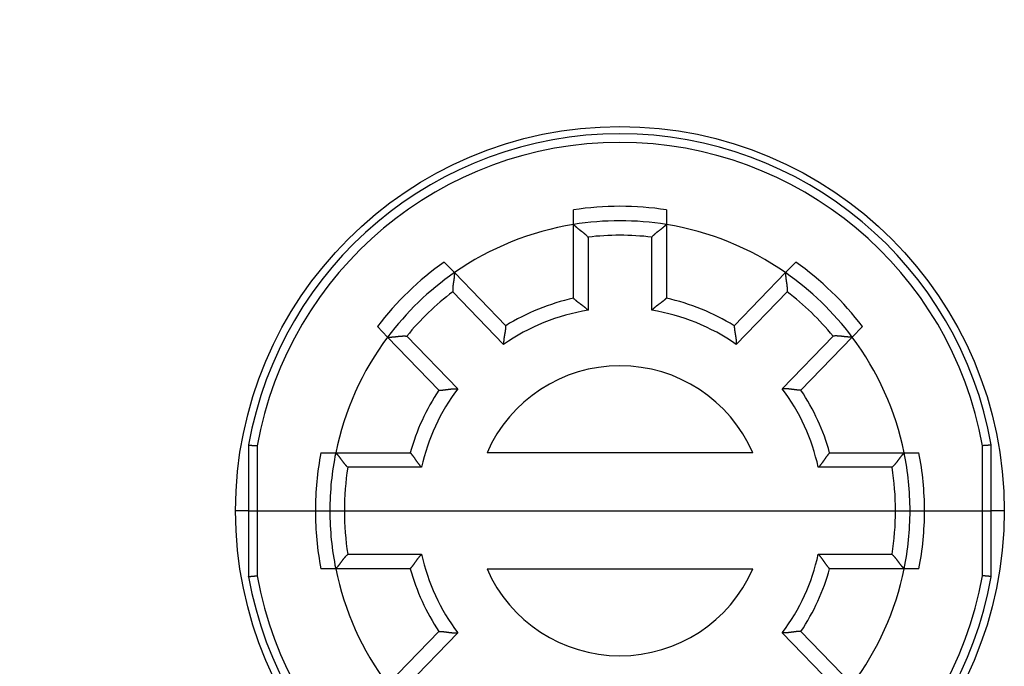
# Model space of a CAD drawing. Extents: x 168 to 594, y 0 to 354.
# Drawn here: x 219 to 253, y 142 to 165 of the extents above; entities that cross this region are included whole.
import ezdxf

# ---------------------------------------------------------------- set-up
doc = ezdxf.new("R2010")
doc.units = 0
doc.linetypes.add('HIDDENNEW0', pattern=[4.5, 1.5, -1.5, 1.5])
for name, color, linetype in [('5', 7, 'CONTINUOUS'), ('MUOTOVIIVAT', 40, 'HIDDENNEW0'), ('TANGVIIVATNONDEF', 3, 'HIDDENNEW0')]:
    doc.layers.add(name, color=color, linetype=linetype)
doc.styles.get("Standard").update_dxf_attribs({"font": 'monotxt.shx'})
doc.dimstyles.new('DSTYLE1', dxfattribs={"dimtxt": 3, "dimasz": 3, "dimexe": 3, "dimexo": 0, "dimgap": 2, "dimtad": 1, "dimzin": 3, "dimcen": 0.09, "dimazin": 3, "dimtp": 1, "dimtm": 1, "dimtfac": 1, "dimtofl": 0, "dimtmove": 0, "dimatfit": 3})

# ---------------------------------------------------------------- blocks, each defined once
blk = doc.blocks.new('_AH1')
at = {"color": 0, "linetype": 'CONTINUOUS'}
for p, q in [((-1, 0.166667), (0, 0)), ((-1, 0.166667), (-1, -0.166667)), ((0, 0), (-1, -0.166667)), ((0, 0), (-1, 0))]:
    blk.add_line(p, q, dxfattribs=at)
blk = doc.blocks.new('*D42')
at = {"layer": '5', "color": 1, "linetype": 'CONTINUOUS'}
for p, q in [((238.41828, 222.65949), (169.80777, 222.65949)), ((172.80777, 222.65949), (172.80777, 147.65949)), ((172.80777, 72.659495), (172.80777, 147.65949)), ((241.41828, 72.659495), (169.80777, 72.659495))]:
    blk.add_line(p, q, dxfattribs=at)
at = {"layer": '5', "color": 1, "xscale": 3, "yscale": 3, "zscale": 3}
for p, rotation in [((172.80777, 222.65949), 90), ((172.80777, 72.659495), 270)]:
    blk.add_blockref('_AH1', p, dxfattribs=dict(at, rotation=rotation))
at = {"layer": '5', "color": 1, "linetype": 'CONTINUOUS'}
blk.add_text('150', height=3, rotation=90, dxfattribs=at).set_placement((170.80677, 143.15949))

msp = doc.modelspace()

# ---------------------------------------------------------------- linework, layer by layer
at = {"layer": 'MUOTOVIIVAT', "color": 40, "linetype": 'CONTINUOUS'}
for p, q in [((238.31828, 157.53066), (238.31828, 158.03687)), ((241.51828, 158.03687), (241.51828, 157.53066)), ((238.31828, 154.98684), (238.31828, 157.53066)), ((241.51828, 157.53066), (241.51828, 154.98684)), ((233.86049, 156.23581), (234.21213, 155.87167)), ((245.62443, 155.87167), (245.97607, 156.23581)), ((234.21213, 155.87167), (235.97922, 154.0418)), ((243.85734, 154.0418), (245.62443, 155.87167)), ((231.91024, 153.64877), (231.5586, 154.0129)), ((248.27796, 154.0129), (247.92631, 153.64877)), ((233.67733, 151.81889), (231.91024, 153.64877)), ((247.92631, 153.64877), (246.15922, 151.81889)), ((227.11828, 149.93106), (227.11828, 147.65949)), ((252.71828, 147.65949), (252.71828, 149.93106)), ((229.61051, 149.65949), (230.12032, 149.65949)), ((230.12032, 149.65949), (232.68986, 149.65949)), ((244.50085, 149.65949), (235.3357, 149.65949)), ((247.1467, 149.65949), (249.71624, 149.65949)), ((249.71624, 149.65949), (250.22604, 149.65949)), ((227.11828, 147.65949), (226.66829, 147.65949)), ((227.11828, 147.65949), (227.11828, 145.38793)), ((227.11828, 147.65949), (227.41828, 147.65949)), ((227.41828, 147.65949), (229.41828, 147.65949)), ((229.41828, 147.65949), (229.91828, 147.65949)), ((229.91828, 147.65949), (230.41828, 147.65949)), ((230.41828, 147.65949), (249.41828, 147.65949)), ((249.41828, 147.65949), (249.91828, 147.65949)), ((249.91828, 147.65949), (250.41828, 147.65949)), ((250.41828, 147.65949), (252.41828, 147.65949)), ((252.41828, 147.65949), (252.71828, 147.65949)), ((252.71828, 145.38793), (252.71828, 147.65949)), ((253.16827, 147.65949), (252.71828, 147.65949)), ((230.12032, 145.65949), (229.61051, 145.65949)), ((232.68986, 145.65949), (230.12032, 145.65949)), ((235.3357, 145.65949), (244.50085, 145.65949)), ((249.71624, 145.65949), (247.1467, 145.65949)), ((250.22604, 145.65949), (249.71624, 145.65949)), ((231.91024, 141.67022), (233.67733, 143.5001)), ((246.15922, 143.5001), (247.92631, 141.67022))]:
    msp.add_line(p, q, dxfattribs=at)
for points in [[(238.31827, 157.53065), (238.31862, 157.53029, 0.007641049), (238.31962, 157.52929, 0.000448288), (238.32128, 157.52762, 0.000441361), (238.32356, 157.52534, 0.000862413), (238.32647, 157.52245, 0.000912794), (238.32998, 157.519, 0.000936653), (238.33407, 157.515, 0.000938705), (238.33873, 157.51048, 0.001004284), (238.34396, 157.50546, 0.001022781), (238.34971, 157.49998, 0.001076997), (238.35599, 157.49404, 0.001099001), (238.36276, 157.48769, 0.001156118), (238.37004, 157.48094, 0.001184362), (238.37778, 157.47383, 0.001243611), (238.38599, 157.46636, 0.001277805), (238.39462, 157.45859, 0.001341394), (238.4037, 157.45051, 0.001381597), (238.41317, 157.44217, 0.001449196), (238.42304, 157.43359, 0.001497936), (238.43329, 157.42479, 0.001576016), (238.4439, 157.41579, 0.001627172), (238.45485, 157.40664, 0.001697492), (238.46613, 157.39733, 0.001778388), (238.47772, 157.38792, 0.001916833), (238.48962, 157.37841, 0.001911168), (238.50179, 157.36883, 0.001793234), (238.51422, 157.35919, 0.001528434), (238.52688, 157.34946, 0.001074537), (238.53976, 157.33965, 0.000714801), (238.55283, 157.32973, 0.00036157), (238.56606, 157.31971, 0.000053094), (238.57944, 157.30957, -0.000289419), (238.59293, 157.29929, -0.000585097), (238.60652, 157.28889, -0.000913905), (238.62019, 157.27833, -0.001183886), (238.63391, 157.26762, -0.001473778), (238.64764, 157.25674, -0.001774976), (238.6614, 157.24568, -0.002161894), (238.67515, 157.2344, -0.002316843), (238.68881, 157.22299, -0.002342275), (238.70234, 157.21145, -0.003003576), (238.71597, 157.19948, -0.00419776), (238.72977, 157.18695, -0.003178223), (238.74267, 157.17506, -0.000559385), (238.75429, 157.1642, -0.005457182), (238.76875, 157.14966, -0.010682977), (238.79036, 157.12646, -0.005268805), (238.81827, 157.09561, -0.002705627)], [(241.51829, 157.53065), (241.51794, 157.53029, -0.007357697), (241.51694, 157.52929, -0.000418758), (241.51528, 157.52762, -0.000431131), (241.513, 157.52534, -0.000857261), (241.51009, 157.52245, -0.000909739), (241.50658, 157.519, -0.00093461), (241.50248, 157.515, -0.000937265), (241.49783, 157.51048, -0.001003216), (241.4926, 157.50546, -0.001021966), (241.48685, 157.49998, -0.001076357), (241.48057, 157.49404, -0.001098491), (241.47379, 157.48769, -0.001155706), (241.46652, 157.48094, -0.001184025), (241.45878, 157.47383, -0.001243334), (241.45057, 157.46636, -0.001277576), (241.44193, 157.45859, -0.001341205), (241.43286, 157.45051, -0.001381441), (241.42339, 157.44217, -0.001449069), (241.41351, 157.43359, -0.001497833), (241.40327, 157.42479, -0.001575934), (241.39266, 157.41579, -0.001627107), (241.38171, 157.40664, -0.001697444), (241.37043, 157.39733, -0.001778355), (241.35883, 157.38792, -0.001916816), (241.34694, 157.37841, -0.001911159), (241.33477, 157.36883, -0.001793227), (241.32234, 157.35919, -0.001528422), (241.30968, 157.34946, -0.001074512), (241.2968, 157.33965, -0.000714767), (241.28373, 157.32973, -0.000361526), (241.2705, 157.31971, -0.000053041), (241.25712, 157.30957, 0.000289482), (241.24363, 157.29929, 0.000585169), (241.23003, 157.28889, 0.000913988), (241.21637, 157.27833, 0.001183978), (241.20265, 157.26762, 0.001473881), (241.18891, 157.25674, 0.001775091), (241.17516, 157.24568, 0.002162026), (241.16141, 157.2344, 0.002316981), (241.14775, 157.22299, 0.002342414), (241.13422, 157.21145, 0.003003749), (241.12059, 157.19948, 0.004197998), (241.10679, 157.18695, 0.003178408), (241.09388, 157.17506, 0.000559425), (241.08226, 157.1642, 0.005457492), (241.06781, 157.14966, 0.0106836), (241.0462, 157.12646, 0.005269125), (241.01829, 157.09561, 0.002705794)], [(234.21212, 155.87169), (234.21212, 155.87118, -0.011085517), (234.2121, 155.86977, -0.000826527), (234.21207, 155.86742, -0.000572582), (234.21201, 155.86419, -0.000928163), (234.21193, 155.86009, -0.000951875), (234.21181, 155.85517, -0.000962875), (234.21164, 155.84944, -0.000957275), (234.21143, 155.84295, -0.00101809), (234.21116, 155.83571, -0.001033373), (234.21084, 155.82777, -0.001085347), (234.21044, 155.81914, -0.001105709), (234.20998, 155.80986, -0.001161577), (234.20944, 155.79995, -0.001188865), (234.20881, 155.78946, -0.001247337), (234.20809, 155.77839, -0.00128092), (234.20728, 155.76679, -0.001343983), (234.20637, 155.75468, -0.001383765), (234.20534, 155.7421, -0.001450984), (234.20421, 155.72907, -0.001499414), (234.20295, 155.71562, -0.001577198), (234.20156, 155.70178, -0.001628115), (234.20005, 155.68759, -0.001698201), (234.19839, 155.67306, -0.001778891), (234.1966, 155.65823, -0.00191711), (234.19464, 155.64313, -0.001911303), (234.19254, 155.62779, -0.001793266), (234.1903, 155.61221, -0.001528441), (234.18795, 155.59642, -0.001074584), (234.1855, 155.58041, -0.000714871), (234.18299, 155.5642, -0.000361654), (234.18044, 155.5478, -0.000053194), (234.17786, 155.53121, 0.000289294), (234.17529, 155.51445, 0.000584946), (234.17274, 155.49752, 0.000913721), (234.17024, 155.48043, 0.001183666), (234.16782, 155.4632, 0.001473514), (234.16549, 155.44583, 0.001774656), (234.16328, 155.42832, 0.002161496), (234.16122, 155.41065, 0.00231639), (234.15932, 155.39295, 0.00234179), (234.15761, 155.37525, 0.003002924), (234.15612, 155.35717, 0.004196785), (234.15489, 155.33857, 0.003177407), (234.15387, 155.32105, 0.000559211), (234.15305, 155.30517, 0.005455709), (234.15275, 155.28466, 0.010679626), (234.15332, 155.25296, 0.005266928), (234.15468, 155.21137, 0.002704608)], [(245.62444, 155.87169), (245.62444, 155.87118, 0.011469978), (245.62446, 155.86977, 0.000867917), (245.62449, 155.86742, 0.000586941), (245.62454, 155.86419, 0.000935376), (245.62463, 155.86009, 0.000956159), (245.62475, 155.85517, 0.000965746), (245.62492, 155.84944, 0.000959304), (245.62513, 155.84295, 0.001019596), (245.6254, 155.83571, 0.001034525), (245.62572, 155.82777, 0.001086254), (245.62611, 155.81914, 0.001106436), (245.62658, 155.80986, 0.001162166), (245.62712, 155.79995, 0.001189349), (245.62775, 155.78946, 0.001247736), (245.62846, 155.77839, 0.001281252), (245.62927, 155.76679, 0.001344259), (245.63019, 155.75468, 0.001383994), (245.63121, 155.7421, 0.001451172), (245.63235, 155.72907, 0.001499569), (245.63361, 155.71562, 0.001577321), (245.63499, 155.70178, 0.001628212), (245.63651, 155.68759, 0.001698274), (245.63816, 155.67306, 0.001778942), (245.63996, 155.65823, 0.001917137), (245.64191, 155.64313, 0.001911317), (245.64401, 155.62779, 0.001793277), (245.64625, 155.61221, 0.00152846), (245.64861, 155.59642, 0.001074625), (245.65105, 155.58041, 0.000714928), (245.65357, 155.5642, 0.000361727), (245.65612, 155.5478, 0.00005328), (245.6587, 155.53121, -0.000289191), (245.66127, 155.51445, -0.00058483), (245.66382, 155.49752, -0.000913588), (245.66632, 155.48043, -0.00118352), (245.66874, 155.4632, -0.001473355), (245.67107, 155.44583, -0.00177448), (245.67328, 155.42832, -0.002161298), (245.67534, 155.41065, -0.002316187), (245.67724, 155.39295, -0.002341591), (245.67895, 155.37525, -0.003002682), (245.68044, 155.35717, -0.004196464), (245.68167, 155.33857, -0.003177165), (245.68269, 155.32105, -0.000559157), (245.68351, 155.30517, -0.005455315), (245.68381, 155.28466, -0.010678887), (245.68324, 155.25296, -0.00526657), (245.68188, 155.21137, -0.002704424)], [(238.31827, 154.98684), (238.31861, 154.9865, 0.011524051), (238.31958, 154.98554, 0.000772454), (238.3212, 154.98395, 0.000629132), (238.32343, 154.98177, 0.001125452), (238.32628, 154.97901, 0.001174514), (238.32971, 154.97573, 0.001197549), (238.33373, 154.97192, 0.001195835), (238.33829, 154.96763, 0.001275898), (238.34342, 154.96287, 0.001297283), (238.34907, 154.95767, 0.001364254), (238.35525, 154.95205, 0.001390822), (238.36192, 154.94606, 0.001461875), (238.36909, 154.93969, 0.001496521), (238.37672, 154.93299, 0.001570269), (238.38483, 154.92597, 0.001612506), (238.39337, 154.91867, 0.001691861), (238.40235, 154.9111, 0.001741184), (238.41174, 154.9033, 0.001824463), (238.42154, 154.89528, 0.001885441), (238.43172, 154.88709, 0.001984814), (238.44228, 154.87873, 0.002043924), (238.45319, 154.87023, 0.002120514), (238.46445, 154.86162, 0.001958867), (238.47602, 154.8529, 0.001571474), (238.4879, 154.84405, 0.001249501), (238.50005, 154.83508, 0.000926602), (238.51246, 154.82597, 0.000652289), (238.5251, 154.81674, 0.000363555), (238.53796, 154.80738, 0.000119219), (238.551, 154.79787, -0.000142815), (238.56422, 154.78822, -0.000364572), (238.57758, 154.77842, -0.000606924), (238.59106, 154.76847, -0.000816786), (238.60465, 154.75837, -0.001054278), (238.61832, 154.7481, -0.001246586), (238.63205, 154.73768, -0.001453641), (238.64581, 154.72709, -0.001675477), (238.6596, 154.71633, -0.001967219), (238.6734, 154.70536, -0.002069763), (238.68712, 154.69428, -0.002064735), (238.70072, 154.68308, -0.002593183), (238.71444, 154.6715, -0.003560412), (238.72837, 154.65942, -0.002699677), (238.7414, 154.64797, -0.000520776), (238.75314, 154.63752, -0.004557253), (238.7678, 154.62365, -0.008890333), (238.7898, 154.60167, -0.004412615), (238.81827, 154.57252, -0.002278126)], [(241.51829, 154.98684), (241.51795, 154.9865, -0.011188158), (241.51698, 154.98554, -0.000737674), (241.51536, 154.98395, -0.000617094), (241.51312, 154.98177, -0.001119405), (241.51028, 154.97901, -0.001170943), (241.50685, 154.97573, -0.001195173), (241.50283, 154.97192, -0.001194171), (241.49826, 154.96763, -0.001274675), (241.49314, 154.96287, -0.001296359), (241.48749, 154.95767, -0.001363538), (241.48131, 154.95205, -0.00139026), (241.47464, 154.94606, -0.001461429), (241.46747, 154.93969, -0.001496164), (241.45984, 154.93299, -0.001569985), (241.45173, 154.92597, -0.001612279), (241.44319, 154.91867, -0.001691683), (241.43421, 154.9111, -0.001741044), (241.42482, 154.9033, -0.001824359), (241.41502, 154.89528, -0.001885366), (241.40484, 154.88709, -0.001984765), (241.39428, 154.87873, -0.002043896), (241.38337, 154.87023, -0.002120506), (241.37211, 154.86162, -0.001958862), (241.36054, 154.8529, -0.001571461), (241.34866, 154.84405, -0.001249481), (241.33651, 154.83508, -0.000926575), (241.32409, 154.82597, -0.000652256), (241.31145, 154.81674, -0.000363515), (241.2986, 154.80738, -0.000119174), (241.28555, 154.79787, 0.000142866), (241.27234, 154.78822, 0.00036463), (241.25898, 154.77842, 0.000606988), (241.24549, 154.76847, 0.000816857), (241.23191, 154.75837, 0.001054356), (241.21824, 154.7481, 0.001246671), (241.20451, 154.73768, 0.001453733), (241.19075, 154.72709, 0.001675579), (241.17696, 154.71633, 0.001967334), (241.16316, 154.70536, 0.002069882), (241.14944, 154.69428, 0.002064852), (241.13584, 154.68308, 0.002593327), (241.12211, 154.6715, 0.003560606), (241.10819, 154.65942, 0.002699829), (241.09516, 154.64797, 0.000520811), (241.08342, 154.63752, 0.004557503), (241.06876, 154.62365, 0.008890831), (241.04676, 154.60167, 0.004412871), (241.01829, 154.57252, 0.002278261)], [(235.97921, 154.0418), (235.97921, 154.04131, -0.013747309), (235.97918, 154.03995, -0.001004719), (235.97912, 154.03768, -0.000709486), (235.97903, 154.03457, -0.001165747), (235.97889, 154.03061, -0.001198326), (235.97871, 154.02586, -0.001213408), (235.97847, 154.02033, -0.00120696), (235.97816, 154.01408, -0.00128408), (235.97779, 154.00709, -0.001303474), (235.97733, 153.99943, -0.001369055), (235.97679, 153.9911, -0.001394605), (235.97616, 153.98215, -0.001464881), (235.97543, 153.97259, -0.001498932), (235.97459, 153.96246, -0.001572196), (235.97364, 153.95178, -0.001614052), (235.97256, 153.9406, -0.001693078), (235.97136, 153.92891, -0.001742138), (235.97002, 153.91678, -0.00182518), (235.96854, 153.90421, -0.001885966), (235.96691, 153.89124, -0.001985153), (235.96512, 153.87789, -0.002044118), (235.96318, 153.8642, -0.002120573), (235.96106, 153.85019, -0.001958907), (235.9588, 153.83587, -0.001571595), (235.9564, 153.82125, -0.001249685), (235.95389, 153.80636, -0.000926852), (235.95128, 153.79119, -0.000652594), (235.9486, 153.77577, -0.000363922), (235.94586, 153.7601, -0.00011964), (235.94308, 153.7442, 0.000142331), (235.94028, 153.72808, 0.000364035), (235.93748, 153.71175, 0.000606323), (235.93469, 153.69522, 0.000816127), (235.93193, 153.67852, 0.001053547), (235.92923, 153.66164, 0.001245794), (235.92659, 153.6446, 0.001452781), (235.92405, 153.62743, 0.001674534), (235.92161, 153.61011, 0.00196616), (235.9193, 153.59263, 0.002068665), (235.91712, 153.57512, 0.002063649), (235.91512, 153.55763, 0.002591851), (235.91329, 153.53976, 0.003558614), (235.91166, 153.52139, 0.002698283), (235.91025, 153.5041, 0.000520453), (235.90906, 153.48844, 0.004554948), (235.90814, 153.46826, 0.008885748), (235.90758, 153.43717, 0.004410261), (235.90735, 153.39642, 0.002276887)], [(243.85735, 154.0418), (243.85735, 154.04131, 0.014209471), (243.85738, 154.03995, 0.001054099), (243.85744, 154.03768, 0.000726581), (243.85753, 154.03457, 0.001174303), (243.85767, 154.03061, 0.001203387), (243.85785, 154.02586, 0.001216785), (243.85809, 154.02033, 0.001209333), (243.8584, 154.01408, 0.001285829), (243.85877, 154.00709, 0.001304801), (243.85923, 153.99943, 0.001370087), (243.85977, 153.9911, 0.001395421), (243.8604, 153.98215, 0.001465531), (243.86113, 153.97259, 0.001499456), (243.86197, 153.96246, 0.001572616), (243.86292, 153.95178, 0.001614391), (243.864, 153.9406, 0.001693346), (243.8652, 153.92891, 0.00174235), (243.86653, 153.91678, 0.00182534), (243.86802, 153.90421, 0.001886083), (243.86964, 153.89124, 0.001985229), (243.87143, 153.87789, 0.002044163), (243.87338, 153.8642, 0.002120586), (243.8755, 153.85019, 0.001958914), (243.87776, 153.83587, 0.001571616), (243.88016, 153.82125, 0.001249717), (243.88267, 153.80636, 0.000926897), (243.88528, 153.79119, 0.000652649), (243.88796, 153.77577, 0.000363988), (243.8907, 153.7601, 0.000119715), (243.89348, 153.7442, -0.000142245), (243.89628, 153.72808, -0.00036394), (243.89908, 153.71175, -0.000606217), (243.90187, 153.69522, -0.000816012), (243.90463, 153.67852, -0.001053421), (243.90733, 153.66164, -0.00124566), (243.90997, 153.6446, -0.001452637), (243.91251, 153.62743, -0.001674379), (243.91495, 153.61011, -0.001965989), (243.91726, 153.59263, -0.002068491), (243.91943, 153.57512, -0.002063479), (243.92144, 153.55763, -0.002591648), (243.92327, 153.53976, -0.003558347), (243.92489, 153.52139, -0.002698081), (243.92631, 153.5041, -0.000520405), (243.9275, 153.48844, -0.004554624), (243.92842, 153.46826, -0.008885136), (243.92898, 153.43717, -0.004409962), (243.92921, 153.39642, -0.002276732)], [(231.91023, 153.64876), (231.91074, 153.64874, 0.008549965), (231.91215, 153.64871, 0.000550889), (231.9145, 153.64867, 0.00047694), (231.91773, 153.64861, 0.00088017), (231.92184, 153.64856, 0.000923361), (231.92675, 153.64851, 0.000943757), (231.93248, 153.64847, 0.000943751), (231.93897, 153.64846, 0.001008042), (231.94622, 153.64847, 0.001025675), (231.95417, 153.64852, 0.001079285), (231.96281, 153.64862, 0.001100848), (231.97209, 153.64876, 0.001157626), (231.98202, 153.64895, 0.001185613), (231.99253, 153.64921, 0.001244651), (232.00362, 153.64954, 0.00127868), (232.01523, 153.64995, 0.001342126), (232.02737, 153.65044, 0.001382214), (232.03997, 153.65103, 0.001449708), (232.05304, 153.65171, 0.001498363), (232.06652, 153.6525, 0.001576359), (232.0804, 153.6534, 0.001627448), (232.09464, 153.65442, 0.001697703), (232.10922, 153.65556, 0.001778538), (232.1241, 153.65684, 0.001916914), (232.13926, 153.65827, 0.001911211), (232.15467, 153.65983, 0.001793257), (232.17031, 153.66153, 0.001528467), (232.18618, 153.66333, 0.00107461), (232.20226, 153.66521, 0.000714902), (232.21854, 153.66716, 0.000361699), (232.23503, 153.66914, 0.000053248), (232.25169, 153.67114, -0.000289233), (232.26854, 153.67312, -0.000584881), (232.28554, 153.67508, -0.000913651), (232.30271, 153.67698, -0.001183596), (232.32002, 153.6788, -0.001473446), (232.33745, 153.68052, -0.001774592), (232.35503, 153.68211, -0.002161439), (232.37276, 153.68356, -0.002316348), (232.39052, 153.68484, -0.002341765), (232.40826, 153.68593, -0.003002917), (232.42639, 153.68679, -0.004196817), (232.44502, 153.68737, -0.003177462), (232.46256, 153.68778, -0.00055922), (232.47846, 153.68804, -0.005455854), (232.49896, 153.68762, -0.010680119), (232.53063, 153.68595, -0.005267263), (232.57214, 153.68314, -0.002704801)], [(247.92633, 153.64876), (247.92582, 153.64874, -0.008529747), (247.92441, 153.64871, -0.00054987), (247.92206, 153.64867, -0.000476594), (247.91883, 153.64861, -0.000879974), (247.91472, 153.64856, -0.000923251), (247.90981, 153.64851, -0.000943688), (247.90407, 153.64847, -0.000943708), (247.89759, 153.64846, -0.001008012), (247.89034, 153.64847, -0.001025656), (247.88239, 153.64852, -0.001079272), (247.87375, 153.64862, -0.00110084), (247.86446, 153.64876, -0.001157623), (247.85454, 153.64895, -0.001185613), (247.84403, 153.64921, -0.001244652), (247.83294, 153.64954, -0.001278683), (247.82133, 153.64995, -0.001342129), (247.80919, 153.65044, -0.001382218), (247.79658, 153.65103, -0.001449713), (247.78352, 153.65171, -0.001498368), (247.77004, 153.6525, -0.001576365), (247.75615, 153.6534, -0.001627453), (247.74192, 153.65442, -0.001697707), (247.72734, 153.65556, -0.001778542), (247.71246, 153.65684, -0.001916916), (247.6973, 153.65827, -0.001911212), (247.68189, 153.65983, -0.001793258), (247.66625, 153.66153, -0.001528469), (247.65038, 153.66333, -0.001074614), (247.6343, 153.66521, -0.000714909), (247.61801, 153.66716, -0.000361708), (247.60153, 153.66914, -0.000053258), (247.58486, 153.67114, 0.000289221), (247.56802, 153.67312, 0.000584868), (247.55101, 153.67508, 0.000913638), (247.53385, 153.67698, 0.001183583), (247.51654, 153.6788, 0.001473435), (247.4991, 153.68052, 0.001774583), (247.48152, 153.68211, 0.002161432), (247.4638, 153.68356, 0.002316345), (247.44604, 153.68484, 0.002341766), (247.4283, 153.68593, 0.003002924), (247.41017, 153.68679, 0.004196838), (247.39154, 153.68737, 0.003177485), (247.374, 153.68778, 0.000559225), (247.3581, 153.68804, 0.005455906), (247.33759, 153.68762, 0.010680276), (247.30593, 153.68595, 0.005267365), (247.26442, 153.68314, 0.002704859)], [(233.67732, 151.81891), (233.67781, 151.81889, 0.014018639), (233.67917, 151.81888, 0.001041604), (233.68145, 151.81885, 0.000722408), (233.68456, 151.81883, 0.001172131), (233.68853, 151.81883, 0.001202143), (233.69327, 151.81885, 0.001215989), (233.69881, 151.8189, 0.001208806), (233.70507, 151.81898, 0.001285457), (233.71207, 151.81912, 0.001304541), (233.71974, 151.8193, 0.0013699), (233.72809, 151.81955, 0.00139529), (233.73705, 151.81987, 0.001465438), (233.74664, 151.82027, 0.001499394), (233.75678, 151.82075, 0.001572575), (233.76749, 151.82133, 0.001614368), (233.77871, 151.82201, 0.001693335), (233.79042, 151.82281, 0.001742348), (233.8026, 151.82372, 0.001825343), (233.81521, 151.82476, 0.00188609), (233.82823, 151.82594, 0.001985237), (233.84163, 151.82726, 0.002044169), (233.85538, 151.82873, 0.002120588), (233.86946, 151.83036, 0.00195891), (233.88385, 151.83212, 0.001571607), (233.89854, 151.83401, 0.001249704), (233.91351, 151.83599, 0.000926879), (233.92876, 151.83807, 0.000652627), (233.94427, 151.84021, 0.000363963), (233.96003, 151.8424, 0.000119686), (233.97601, 151.84462, -0.000142281), (233.99222, 151.84686, -0.000363981), (234.00864, 151.84909, -0.000606266), (234.02525, 151.8513, -0.00081607), (234.04204, 151.85348, -0.001053489), (234.05901, 151.85559, -0.00124574), (234.07612, 151.85763, -0.001452731), (234.09337, 151.85957, -0.00167449), (234.11077, 151.8614, -0.001966123), (234.12832, 151.86311, -0.002068641), (234.14589, 151.86466, -0.002063637), (234.16345, 151.86606, -0.002591855), (234.18137, 151.86726, -0.00355865), (234.19977, 151.86825, -0.002698332), (234.2171, 151.86906, -0.000520462), (234.2328, 151.8697, -0.004555069), (234.25299, 151.86991, -0.00888613), (234.28409, 151.86938, -0.004410517), (234.32482, 151.8682, -0.002277034)], [(246.15924, 151.81891), (246.15875, 151.81889, -0.013989584), (246.15739, 151.81888, -0.001040708), (246.15511, 151.81885, -0.00072214), (246.152, 151.81883, -0.001171973), (246.14803, 151.81883, -0.001202062), (246.14329, 151.81885, -0.001215944), (246.13775, 151.8189, -0.001208784), (246.13148, 151.81898, -0.001285446), (246.12449, 151.81912, -0.001304538), (246.11682, 151.8193, -0.001369902), (246.10847, 151.81955, -0.001395296), (246.0995, 151.81987, -0.001465446), (246.08992, 151.82027, -0.001499404), (246.07977, 151.82075, -0.001572586), (246.06907, 151.82133, -0.001614379), (246.05785, 151.82201, -0.001693346), (246.04613, 151.82281, -0.001742359), (246.03396, 151.82372, -0.001825353), (246.02134, 151.82476, -0.001886099), (246.00833, 151.82594, -0.001985243), (245.99492, 151.82726, -0.002044173), (245.98118, 151.82873, -0.002120589), (245.96709, 151.83036, -0.001958911), (245.95271, 151.83212, -0.001571609), (245.93802, 151.83401, -0.001249708), (245.92304, 151.83599, -0.000926885), (245.90779, 151.83807, -0.000652635), (245.89229, 151.84021, -0.000363972), (245.87653, 151.8424, -0.000119696), (245.86055, 151.84462, 0.000142269), (245.84433, 151.84686, 0.000363969), (245.82792, 151.84909, 0.000606253), (245.81131, 151.8513, 0.000816056), (245.79452, 151.85348, 0.001053476), (245.77755, 151.85559, 0.001245727), (245.76044, 151.85763, 0.00145272), (245.74318, 151.85957, 0.00167448), (245.72579, 151.8614, 0.001966116), (245.70824, 151.86311, 0.002068637), (245.69067, 151.86466, 0.002063637), (245.67311, 151.86606, 0.002591859), (245.65519, 151.86726, 0.003558663), (245.63678, 151.86825, 0.002698347), (245.61946, 151.86906, 0.000520465), (245.60376, 151.8697, 0.004555103), (245.58357, 151.86991, 0.008886235), (245.55247, 151.86938, 0.004410585), (245.51174, 151.8682, 0.002277073)], [(227.11828, 149.93104), (227.11855, 149.931, 0.005353448), (227.11929, 149.93087, 0.000265718), (227.12053, 149.93065, 0.00030959), (227.12224, 149.93036, 0.000638648), (227.12443, 149.92999, 0.000674655), (227.12707, 149.92955, 0.00068771), (227.13016, 149.92904, 0.000683125), (227.13368, 149.92848, 0.000724046), (227.13764, 149.92786, 0.000729365), (227.14201, 149.92718, 0.000759643), (227.1468, 149.92646, 0.000765858), (227.15198, 149.92569, 0.000796057), (227.15755, 149.92488, 0.000804988), (227.1635, 149.92404, 0.000834491), (227.16982, 149.92317, 0.00084557), (227.17649, 149.92228, 0.000875422), (227.18351, 149.92136, 0.000888615), (227.19087, 149.92042, 0.000919044), (227.19856, 149.91947, 0.000934511), (227.20657, 149.91852, 0.000966348), (227.21489, 149.91756, 0.00098348), (227.2235, 149.9166, 0.001015463), (227.23241, 149.91564, 0.001036556), (227.24159, 149.9147, 0.001074248), (227.25105, 149.91377, 0.001091949), (227.26075, 149.91286, 0.001117972), (227.27071, 149.91197, 0.00115759), (227.28091, 149.9111, 0.001230466), (227.29136, 149.91027, 0.001208621), (227.30198, 149.90948, 0.001140132), (227.31274, 149.90872, 0.001331574), (227.32389, 149.90801, 0.001700879), (227.33552, 149.90734, 0.001247726), (227.34656, 149.90674, 0.00027852), (227.35663, 149.90622, 0.001967959), (227.3699, 149.90571, 0.003582343), (227.39074, 149.90512, 0.00170566), (227.41829, 149.90447, 0.000867886)], [(252.71828, 149.93104), (252.71802, 149.931, -0.005261087), (252.71727, 149.93087, -0.000257174), (252.71603, 149.93065, -0.000306619), (252.71432, 149.93036, -0.000637107), (252.71213, 149.92999, -0.000673733), (252.70949, 149.92955, -0.000687089), (252.7064, 149.92904, -0.000682684), (252.70288, 149.92848, -0.000723714), (252.69891, 149.92786, -0.000729109), (252.69454, 149.92718, -0.000759437), (252.68976, 149.92646, -0.000765692), (252.68458, 149.92569, -0.000795919), (252.67901, 149.92488, -0.000804872), (252.67306, 149.92404, -0.000834392), (252.66674, 149.92317, -0.000845486), (252.66007, 149.92228, -0.000875349), (252.65305, 149.92136, -0.000888553), (252.64569, 149.92042, -0.000918989), (252.63799, 149.91947, -0.000934464), (252.62999, 149.91852, -0.000966307), (252.62167, 149.91756, -0.000983445), (252.61306, 149.9166, -0.001015432), (252.60415, 149.91564, -0.00103653), (252.59497, 149.9147, -0.001074225), (252.58551, 149.91377, -0.00109193), (252.57581, 149.91286, -0.001117957), (252.56585, 149.91197, -0.001157578), (252.55565, 149.9111, -0.001230456), (252.54519, 149.91027, -0.001208615), (252.53458, 149.90948, -0.001140129), (252.52382, 149.90872, -0.001331574), (252.51267, 149.90801, -0.001700883), (252.50104, 149.90734, -0.001247731), (252.49, 149.90674, -0.00027852), (252.47993, 149.90622, -0.001967972), (252.46666, 149.90571, -0.003582379), (252.44582, 149.90512, -0.001705681), (252.41827, 149.90447, -0.000867898)], [(230.12031, 149.65949), (230.12065, 149.65915, -0.011079567), (230.1216, 149.65818, -0.00080099), (230.12319, 149.65655, -0.000574965), (230.12535, 149.65431, -0.000954386), (230.1281, 149.65145, -0.000982151), (230.13137, 149.648, -0.000994562), (230.13518, 149.64397, -0.000988893), (230.13947, 149.63939, -0.001051535), (230.14424, 149.63425, -0.001066631), (230.14945, 149.62859, -0.001119439), (230.15509, 149.62239, -0.001139323), (230.16113, 149.61571, -0.001195678), (230.16755, 149.60853, -0.001222322), (230.17431, 149.60089, -0.001280912), (230.18141, 149.59278, -0.001313638), (230.18881, 149.58424, -0.001376462), (230.1965, 149.57527, -0.001415104), (230.20444, 149.56589, -0.001481646), (230.21262, 149.55611, -0.001528601), (230.22101, 149.54595, -0.001605263), (230.22959, 149.53542, -0.001654136), (230.23833, 149.52455, -0.001722289), (230.24721, 149.51333, -0.001800577), (230.2562, 149.5018, -0.001936584), (230.26528, 149.48996, -0.001926007), (230.27444, 149.47783, -0.001802038), (230.28368, 149.46544, -0.001534411), (230.29299, 149.4528, -0.001082265), (230.30239, 149.43993, -0.000724681), (230.3119, 149.42687, -0.000374773), (230.32151, 149.41363, -0.000069827), (230.33124, 149.40024, 0.000267948), (230.34111, 149.38672, 0.000558987), (230.35111, 149.3731, 0.000882187), (230.36126, 149.35938, 0.001147231), (230.37156, 149.34562, 0.001431764), (230.38202, 149.33182, 0.00172701), (230.39267, 149.31799, 0.002106319), (230.40353, 149.30415, 0.00225852), (230.41453, 149.2904, 0.002284341), (230.42565, 149.27678, 0.002932422), (230.43719, 149.26303, 0.004103147), (230.44928, 149.24911, 0.003106916), (230.46074, 149.23608, 0.000542771), (230.47122, 149.22434, 0.005342849), (230.48526, 149.20971, 0.01047842), (230.50766, 149.18781, 0.005174035), (230.53747, 149.1595, 0.002657759)], [(232.68986, 149.65949), (232.69018, 149.65916, -0.013580405), (232.69107, 149.65822, -0.0009552), (232.69256, 149.65664, -0.000712276), (232.69459, 149.65447, -0.001210853), (232.69716, 149.65169, -0.001250803), (232.70022, 149.64834, -0.00126841), (232.70377, 149.64442, -0.001261811), (232.70777, 149.63995, -0.001342), (232.71222, 149.63493, -0.001360922), (232.71707, 149.6294, -0.001427757), (232.72232, 149.62334, -0.001452264), (232.72792, 149.6168, -0.001523125), (232.73387, 149.60976, -0.001555773), (232.74013, 149.60225, -0.001628884), (232.7467, 149.59427, -0.001668933), (232.75353, 149.58586, -0.00174719), (232.76061, 149.577, -0.001793763), (232.76791, 149.56774, -0.001874891), (232.77542, 149.55805, -0.001932924), (232.78311, 149.54798, -0.002030412), (232.79094, 149.53753, -0.002084045), (232.79891, 149.52671, -0.002153223), (232.807, 149.51554, -0.001984375), (232.8152, 149.50404, -0.001592587), (232.82352, 149.49222, -0.001268951), (232.83195, 149.48013, -0.000947631), (232.84052, 149.46776, -0.000674972), (232.84922, 149.45515, -0.000389054), (232.85805, 149.44231, -0.000147716), (232.86701, 149.42928, 0.000110059), (232.87612, 149.41606, 0.000327769), (232.88537, 149.40269, 0.000565116), (232.89477, 149.38918, 0.000770177), (232.90432, 149.37555, 0.001001851), (232.91403, 149.36183, 0.001189164), (232.9239, 149.34804, 0.001390793), (232.93393, 149.33421, 0.001606206), (232.94413, 149.32033, 0.001889356), (232.95453, 149.30643, 0.001989225), (232.96504, 149.29259, 0.001985435), (232.97567, 149.27886, 0.002496992), (232.98667, 149.26499, 0.003433054), (232.99815, 149.2509, 0.002602243), (233.00904, 149.23771, 0.00049701), (233.01897, 149.22582, 0.00440062), (233.03218, 149.21092, 0.008595738), (233.05312, 149.18852, 0.004267893), (233.0809, 149.1595, 0.002203047)], [(247.1467, 149.65949), (247.14638, 149.65916, 0.013917263), (247.14549, 149.65822, 0.000992667), (247.144, 149.65664, 0.000725275), (247.14197, 149.65447, 0.001217343), (247.1394, 149.65169, 0.00125465), (247.13634, 149.64834, 0.001270983), (247.13279, 149.64442, 0.001263625), (247.12879, 149.63995, 0.00134334), (247.12434, 149.63493, 0.001361943), (247.11949, 149.6294, 0.001428553), (247.11424, 149.62334, 0.001452896), (247.10864, 149.6168, 0.001523631), (247.10269, 149.60976, 0.001556183), (247.09642, 149.60225, 0.001629215), (247.08986, 149.59427, 0.001669201), (247.08303, 149.58586, 0.001747404), (247.07595, 149.577, 0.001793932), (247.06864, 149.56774, 0.001875019), (247.06113, 149.55805, 0.001933019), (247.05345, 149.54798, 0.002030474), (247.04561, 149.53753, 0.002084081), (247.03764, 149.52671, 0.002153233), (247.02956, 149.51554, 0.001984381), (247.02136, 149.50404, 0.001592605), (247.01304, 149.49222, 0.001268979), (247.0046, 149.48013, 0.000947669), (246.99604, 149.46776, 0.000675019), (246.98734, 149.45515, 0.000389111), (246.97851, 149.44231, 0.000147781), (246.96955, 149.42928, -0.000109986), (246.96044, 149.41606, -0.000327688), (246.95119, 149.40269, -0.000565028), (246.94179, 149.38918, -0.000770081), (246.93224, 149.37555, -0.001001748), (246.92252, 149.36183, -0.001189055), (246.91266, 149.34804, -0.001390677), (246.90263, 149.33421, -0.001606083), (246.89243, 149.32033, -0.001889222), (246.88203, 149.30643, -0.001989091), (246.87152, 149.29259, -0.001985307), (246.86089, 149.27886, -0.002496842), (246.84989, 149.26499, -0.003432862), (246.83841, 149.2509, -0.002602102), (246.82752, 149.23771, -0.000496977), (246.81759, 149.22582, -0.0044004), (246.80438, 149.21092, -0.008595349), (246.78344, 149.18852, -0.004267714), (246.75566, 149.1595, -0.002202957)], [(249.71625, 149.65949), (249.71591, 149.65915, 0.0113561), (249.71496, 149.65818, 0.000831618), (249.71337, 149.65655, 0.0005856), (249.7112, 149.65431, 0.000959715), (249.70846, 149.65145, 0.00098532), (249.70519, 149.648, 0.000996688), (249.70138, 149.64397, 0.000990399), (249.69709, 149.63939, 0.001052655), (249.69232, 149.63425, 0.001067491), (249.68711, 149.62859, 0.001120117), (249.68147, 149.62239, 0.001139868), (249.67543, 149.61571, 0.001196121), (249.66901, 149.60853, 0.001222688), (249.66225, 149.60089, 0.001281214), (249.65515, 149.59278, 0.001313892), (249.64774, 149.58424, 0.001376673), (249.64006, 149.57527, 0.001415281), (249.63211, 149.56589, 0.001481792), (249.62393, 149.55611, 0.001528721), (249.61555, 149.54595, 0.001605359), (249.60697, 149.53542, 0.001654213), (249.59823, 149.52455, 0.001722347), (249.58935, 149.51333, 0.001800618), (249.58036, 149.5018, 0.001936605), (249.57127, 149.48996, 0.001926019), (249.56211, 149.47783, 0.001802047), (249.55288, 149.46544, 0.001534427), (249.54357, 149.4528, 0.001082299), (249.53417, 149.43993, 0.000724728), (249.52466, 149.42687, 0.000374834), (249.51505, 149.41363, 0.000069899), (249.50531, 149.40024, -0.000267863), (249.49545, 149.38672, -0.000558891), (249.48545, 149.3731, -0.000882079), (249.4753, 149.35938, -0.001147114), (249.465, 149.34562, -0.001431638), (249.45453, 149.33182, -0.001726872), (249.44388, 149.31799, -0.002106168), (249.43303, 149.30415, -0.002258367), (249.42203, 149.2904, -0.002284194), (249.41091, 149.27678, -0.002932248), (249.39937, 149.26303, -0.004102923), (249.38728, 149.24911, -0.003106752), (249.37581, 149.23608, -0.000542734), (249.36534, 149.22434, -0.005342593), (249.3513, 149.20971, -0.010477978), (249.3289, 149.18781, -0.005173838), (249.29909, 149.1595, -0.002657662)], [(230.12031, 145.65951), (230.12065, 145.65985, 0.012338038), (230.1216, 145.66082, 0.000930154), (230.12319, 145.66245, 0.000619626), (230.12535, 145.66469, 0.000976877), (230.1281, 145.66755, 0.00099548), (230.13137, 145.67099, 0.001003471), (230.13518, 145.67502, 0.000995168), (230.13947, 145.6796, 0.001056185), (230.14424, 145.68474, 0.001070175), (230.14945, 145.69041, 0.001122218), (230.15509, 145.6966, 0.001141538), (230.16113, 145.70328, 0.001197468), (230.16755, 145.71046, 0.001223784), (230.17431, 145.7181, 0.001282111), (230.18141, 145.72621, 0.001314629), (230.18881, 145.73475, 0.001377277), (230.1965, 145.74372, 0.001415778), (230.20444, 145.7531, 0.001482195), (230.21262, 145.76288, 0.001529047), (230.22101, 145.77304, 0.001605614), (230.22959, 145.78357, 0.001654411), (230.23833, 145.79444, 0.001722493), (230.24721, 145.80566, 0.001800718), (230.2562, 145.81719, 0.001936656), (230.26528, 145.82903, 0.001926046), (230.27444, 145.84116, 0.001802067), (230.28368, 145.85355, 0.001534461), (230.29299, 145.86619, 0.001082371), (230.30239, 145.87906, 0.000724827), (230.3119, 145.89212, 0.00037496), (230.32151, 145.90536, 0.00007005), (230.33124, 145.91875, -0.000267683), (230.34111, 145.93227, -0.000558684), (230.35111, 145.94589, -0.000881838), (230.36126, 145.95961, -0.001146843), (230.37156, 145.97337, -0.001431332), (230.38202, 145.98717, -0.001726526), (230.39267, 146.001, -0.002105764), (230.40353, 146.01484, -0.002257937), (230.41453, 146.02859, -0.002283757), (230.42565, 146.04222, -0.002931694), (230.43719, 146.05596, -0.004102146), (230.44928, 146.06989, -0.003106136), (230.46074, 146.08292, -0.000542601), (230.47122, 146.09466, -0.005341537), (230.48526, 146.10929, -0.010475774), (230.50766, 146.13119, -0.005172675), (230.53747, 146.15951, -0.002657045)], [(232.68986, 145.65951), (232.69018, 145.65984, 0.015093314), (232.69107, 145.66078, 0.001108498), (232.69256, 145.66236, 0.000765204), (232.69459, 145.66453, 0.001237435), (232.69716, 145.66731, 0.001266486), (232.70022, 145.67065, 0.001278835), (232.70377, 145.67458, 0.001269105), (232.70777, 145.67904, 0.001347355), (232.71222, 145.68406, 0.001364961), (232.71707, 145.68959, 0.001430881), (232.72232, 145.69565, 0.001454715), (232.72792, 145.70219, 0.001525066), (232.73387, 145.70923, 0.001557322), (232.74013, 145.71674, 0.001630117), (232.7467, 145.72472, 0.001669916), (232.75353, 145.73313, 0.00174796), (232.76061, 145.74199, 0.001794363), (232.76791, 145.75125, 0.001875338), (232.77542, 145.76094, 0.001933248), (232.78311, 145.77101, 0.002030619), (232.79094, 145.78146, 0.002084163), (232.79891, 145.79228, 0.002153257), (232.807, 145.80345, 0.001984393), (232.8152, 145.81495, 0.001592642), (232.82352, 145.82677, 0.001269034), (232.83195, 145.83886, 0.000947744), (232.84052, 145.85123, 0.000675109), (232.84922, 145.86384, 0.000389219), (232.85805, 145.87668, 0.000147905), (232.86701, 145.88971, -0.000109843), (232.87612, 145.90293, -0.000327529), (232.88537, 145.9163, -0.000564848), (232.89477, 145.92981, -0.000769882), (232.90432, 145.94344, -0.001001524), (232.91403, 145.95716, -0.00118881), (232.9239, 145.97095, -0.001390408), (232.93393, 145.98478, -0.001605784), (232.94413, 145.99866, -0.00188888), (232.95453, 146.01256, -0.001988731), (232.96504, 146.0264, -0.001984946), (232.97567, 146.04013, -0.002496392), (232.98667, 146.054, -0.003432242), (232.99815, 146.06809, -0.002601612), (233.00904, 146.08128, -0.000496865), (233.01897, 146.09318, -0.004399573), (233.03218, 146.10808, -0.008593644), (233.05312, 146.13048, -0.004266814), (233.0809, 146.15951, -0.002202478)], [(247.1467, 145.65951), (247.14638, 145.65984, -0.015430074), (247.14549, 145.66078, -0.001145972), (247.144, 145.66236, -0.000778204), (247.14197, 145.66453, -0.001243926), (247.1394, 145.66731, -0.001270334), (247.13634, 145.67065, -0.001281408), (247.13279, 145.67458, -0.001270919), (247.12879, 145.67904, -0.001348695), (247.12434, 145.68406, -0.001365982), (247.11949, 145.68959, -0.001431677), (247.11424, 145.69565, -0.001455348), (247.10864, 145.70219, -0.001525572), (247.10269, 145.70923, -0.001557732), (247.09642, 145.71674, -0.001630448), (247.08986, 145.72472, -0.001670184), (247.08303, 145.73313, -0.001748174), (247.07595, 145.74199, -0.001794532), (247.06864, 145.75125, -0.001875467), (247.06113, 145.76094, -0.001933344), (247.05345, 145.77101, -0.002030682), (247.04561, 145.78146, -0.002084199), (247.03764, 145.79228, -0.002153268), (247.02956, 145.80345, -0.001984399), (247.02136, 145.81495, -0.00159266), (247.01304, 145.82677, -0.001269062), (247.0046, 145.83886, -0.000947782), (246.99604, 145.85123, -0.000675156), (246.98734, 145.86384, -0.000389276), (246.97851, 145.87668, -0.000147969), (246.96955, 145.88971, 0.00010977), (246.96044, 145.90293, 0.000327448), (246.95119, 145.9163, 0.000564759), (246.94179, 145.92981, 0.000769786), (246.93224, 145.94344, 0.00100142), (246.92252, 145.95716, 0.001188701), (246.91266, 145.97095, 0.001390292), (246.90263, 145.98478, 0.00160566), (246.89243, 145.99866, 0.001888747), (246.88203, 146.01256, 0.001988598), (246.87152, 146.0264, 0.001984818), (246.86089, 146.04013, 0.002496241), (246.84989, 146.054, 0.00343205), (246.83841, 146.06809, 0.002601471), (246.82752, 146.08128, 0.000496831), (246.81759, 146.09318, 0.004399353), (246.80438, 146.10808, 0.008593256), (246.78344, 146.13048, 0.004266636), (246.75566, 146.15951, 0.002202388)], [(249.71625, 145.65951), (249.71591, 145.65985, -0.012614448), (249.71496, 145.66082, -0.000960784), (249.71337, 145.66245, -0.000630261), (249.7112, 145.66469, -0.000982206), (249.70846, 145.66755, -0.000998649), (249.70519, 145.67099, -0.001005598), (249.70138, 145.67502, -0.000996675), (249.69709, 145.6796, -0.001057305), (249.69232, 145.68474, -0.001071035), (249.68711, 145.69041, -0.001122896), (249.68147, 145.6966, -0.001142083), (249.67543, 145.70328, -0.001197911), (249.66901, 145.71046, -0.00122415), (249.66225, 145.7181, -0.001282414), (249.65515, 145.72621, -0.001314883), (249.64774, 145.73475, -0.001377488), (249.64006, 145.74372, -0.001415954), (249.63211, 145.7531, -0.00148234), (249.62393, 145.76288, -0.001529167), (249.61555, 145.77304, -0.001605711), (249.60697, 145.78357, -0.001654488), (249.59823, 145.79444, -0.001722551), (249.58935, 145.80566, -0.001800758), (249.58036, 145.81719, -0.001936677), (249.57127, 145.82903, -0.001926058), (249.56211, 145.84116, -0.001802077), (249.55288, 145.85355, -0.001534477), (249.54357, 145.86619, -0.001082405), (249.53417, 145.87906, -0.000724875), (249.52466, 145.89212, -0.000375021), (249.51505, 145.90536, -0.000070121), (249.50531, 145.91875, 0.000267598), (249.49545, 145.93227, 0.000558588), (249.48545, 145.94589, 0.00088173), (249.4753, 145.95961, 0.001146726), (249.465, 145.97337, 0.001431206), (249.45453, 145.98717, 0.001726389), (249.44388, 146.001, 0.002105613), (249.43303, 146.01484, 0.002257784), (249.42203, 146.02859, 0.00228361), (249.41091, 146.04222, 0.00293152), (249.39937, 146.05596, 0.004101922), (249.38728, 146.06989, 0.003105973), (249.37581, 146.08292, 0.000542564), (249.36534, 146.09466, 0.005341281), (249.3513, 146.10929, 0.010475332), (249.3289, 146.13119, 0.005172478), (249.29909, 146.15951, 0.002656948)], [(227.11828, 145.38792), (227.11855, 145.38797, -0.009489462), (227.11929, 145.3881, -0.00068774), (227.12053, 145.38832, -0.000455938), (227.12224, 145.38861, -0.000713271), (227.12443, 145.38899, -0.000719418), (227.12707, 145.38942, -0.00071806), (227.13016, 145.38993, -0.000704864), (227.13368, 145.3905, -0.000740553), (227.13764, 145.39112, -0.000742273), (227.14201, 145.3918, -0.000770111), (227.1468, 145.39252, -0.000774499), (227.15198, 145.39329, -0.000803369), (227.15755, 145.3941, -0.000811248), (227.1635, 145.39494, -0.000839953), (227.16982, 145.39581, -0.000850376), (227.17649, 145.39671, -0.000879714), (227.18351, 145.39762, -0.000892473), (227.19087, 145.39856, -0.000922553), (227.19856, 145.39951, -0.00093772), (227.20657, 145.40046, -0.000969314), (227.21489, 145.40142, -0.00098623), (227.2235, 145.40238, -0.001018036), (227.23241, 145.40334, -0.001038973), (227.24159, 145.40428, -0.00107654), (227.25105, 145.40521, -0.001094119), (227.26075, 145.40613, -0.001120034), (227.27071, 145.40701, -0.001159583), (227.28091, 145.40788, -0.001232429), (227.29136, 145.40871, -0.00121046), (227.30198, 145.4095, -0.001141797), (227.31274, 145.41025, -0.001333374), (227.32389, 145.41097, -0.001702989), (227.33552, 145.41163, -0.001249269), (227.34656, 145.41223, -0.000278997), (227.35663, 145.41275, -0.001970137), (227.3699, 145.41326, -0.003586017), (227.39074, 145.41385, -0.001707389), (227.41829, 145.41449, -0.000868778)], [(252.71828, 145.38792), (252.71802, 145.38797, 0.009389095), (252.71727, 145.3881, 0.000678974), (252.71603, 145.38832, 0.000452925), (252.71432, 145.38861, 0.000711716), (252.71213, 145.38899, 0.00071849), (252.70949, 145.38942, 0.000717435), (252.7064, 145.38993, 0.000704422), (252.70288, 145.3905, 0.000740219), (252.69891, 145.39112, 0.000742016), (252.69454, 145.3918, 0.000769905), (252.68976, 145.39252, 0.000774332), (252.68458, 145.39329, 0.00080323), (252.67901, 145.3941, 0.000811132), (252.67306, 145.39494, 0.000839854), (252.66674, 145.39581, 0.000850292), (252.66007, 145.39671, 0.000879641), (252.65305, 145.39762, 0.00089241), (252.64569, 145.39856, 0.000922498), (252.63799, 145.39951, 0.000937672), (252.62999, 145.40046, 0.000969272), (252.62167, 145.40142, 0.000986194), (252.61306, 145.40238, 0.001018005), (252.60415, 145.40334, 0.001038947), (252.59497, 145.40428, 0.001076518), (252.58551, 145.40521, 0.0010941), (252.57581, 145.40613, 0.001120019), (252.56585, 145.40701, 0.001159571), (252.55565, 145.40788, 0.00123242), (252.54519, 145.40871, 0.001210454), (252.53458, 145.4095, 0.001141794), (252.52382, 145.41025, 0.001333373), (252.51267, 145.41097, 0.001702993), (252.50104, 145.41163, 0.001249274), (252.49, 145.41223, 0.000278998), (252.47993, 145.41275, 0.00197015), (252.46666, 145.41326, 0.003586053), (252.44582, 145.41385, 0.001707411), (252.41827, 145.41449, 0.00086879)], [(233.67732, 143.5001), (233.67781, 143.50011, -0.012060472), (233.67917, 143.50012, -0.00083105), (233.68145, 143.50014, -0.000649447), (233.68456, 143.50016, -0.001135607), (233.68853, 143.50016, -0.001180529), (233.69327, 143.50015, -0.001201567), (233.69881, 143.5001, -0.001198665), (233.70507, 143.50001, -0.001277985), (233.71207, 143.49988, -0.00129887), (233.71974, 143.49969, -0.00136549), (233.72809, 143.49944, -0.001391802), (233.73705, 143.49912, -0.001462658), (233.74664, 143.49872, -0.001497154), (233.75678, 143.49824, -0.001570778), (233.76749, 143.49766, -0.001612918), (233.77871, 143.49697, -0.001692188), (233.79042, 143.49618, -0.001741443), (233.8026, 143.49527, -0.00182466), (233.81521, 143.49423, -0.001885587), (233.82823, 143.49305, -0.001984909), (233.84163, 143.49173, -0.002043979), (233.85538, 143.49026, -0.002120531), (233.86946, 143.48863, -0.00195888), (233.88385, 143.48687, -0.001571515), (233.89854, 143.48498, -0.001249563), (233.91351, 143.483, -0.000926686), (233.92876, 143.48092, -0.000652392), (233.94427, 143.47878, -0.000363679), (233.96003, 143.47659, -0.000119361), (233.97601, 143.47437, 0.000142651), (233.99222, 143.47213, 0.000364391), (234.00864, 143.4699, 0.00060672), (234.02525, 143.46769, 0.000816563), (234.04204, 143.46551, 0.00105403), (234.05901, 143.4634, 0.001246317), (234.07612, 143.46136, 0.001453348), (234.09337, 143.45942, 0.001675155), (234.11077, 143.45759, 0.001966857), (234.12832, 143.45589, 0.002069387), (234.14589, 143.45433, 0.002064362), (234.16345, 143.45293, 0.002592725), (234.18137, 143.45173, 0.003559791), (234.19977, 143.45075, 0.002699194), (234.2171, 143.44994, 0.000520664), (234.2328, 143.44929, 0.004556452), (234.25299, 143.44909, 0.008888731), (234.28409, 143.44961, 0.004411789), (234.32482, 143.45081, 0.00227769)], [(246.15924, 143.5001), (246.15875, 143.50011, 0.012035252), (246.15739, 143.50012, 0.000830265), (246.15511, 143.50014, 0.000649199), (246.152, 143.50016, 0.001135456), (246.14803, 143.50016, 0.00118045), (246.14329, 143.50015, 0.001201523), (246.13775, 143.5001, 0.001198643), (246.13148, 143.50001, 0.001277974), (246.12449, 143.49988, 0.001298868), (246.11682, 143.49969, 0.001365492), (246.10847, 143.49944, 0.001391809), (246.0995, 143.49912, 0.001462666), (246.08992, 143.49872, 0.001497164), (246.07977, 143.49824, 0.001570789), (246.06907, 143.49766, 0.00161293), (246.05785, 143.49697, 0.001692199), (246.04613, 143.49618, 0.001741453), (246.03396, 143.49527, 0.001824669), (246.02134, 143.49423, 0.001885595), (246.00833, 143.49305, 0.001984915), (245.99492, 143.49173, 0.002043983), (245.98118, 143.49026, 0.002120533), (245.96709, 143.48863, 0.001958881), (245.95271, 143.48687, 0.001571518), (245.93802, 143.48498, 0.001249567), (245.92304, 143.483, 0.000926693), (245.90779, 143.48092, 0.0006524), (245.89229, 143.47878, 0.000363688), (245.87653, 143.47659, 0.000119372), (245.86055, 143.47437, -0.00014264), (245.84433, 143.47213, -0.000364378), (245.82792, 143.4699, -0.000606707), (245.81131, 143.46769, -0.00081655), (245.79452, 143.46551, -0.001054017), (245.77755, 143.4634, -0.001246304), (245.76044, 143.46136, -0.001453337), (245.74318, 143.45942, -0.001675146), (245.72579, 143.45759, -0.00196685), (245.70824, 143.45589, -0.002069383), (245.69067, 143.45433, -0.002064361), (245.67311, 143.45293, -0.002592728), (245.65519, 143.45173, -0.003559803), (245.63678, 143.45075, -0.002699209), (245.61946, 143.44994, -0.000520667), (245.60376, 143.44929, -0.004556487), (245.58357, 143.44909, -0.008888836), (245.55247, 143.44961, -0.004411858), (245.51174, 143.45081, -0.00227773)]]:
    msp.add_lwpolyline(points, format="xyb", dxfattribs=at)
msp.add_circle((239.91828, 147.65949), 13.25, dxfattribs=at)
for radius, start, end in [(13, 10.063274, 169.93673), (10.5, 81.235068, 98.764932), (10, 99.206896, 124.7931), (10, 80.793104, 99.206896), (10, 55.206896, 80.793104), (10.5, 125.23507, 142.76493), (10.5, 37.235068, 54.764932), (10, 124.7931, 143.2069), (10, 36.793104, 55.206896), (7.5, 102.31776, 121.68224), (7.5, 58.31776, 77.68224), (10, 143.2069, 168.46304), (10, 11.536959, 36.793104), (5, 23.578178, 156.42182), (7.5, 146.31776, 164.534), (7.5, 15.466004, 33.68224), (10.5, 169.01942, 180), (10, 168.46304, 180), (10, 0, 11.536959), (10.5, 0, 10.980575), (10.5, 180, 190.98058), (10, 180, 191.53696), (10, 348.46304, 360), (10.5, 349.01942, 360), (10, 191.53696, 216.7931), (7.5, 195.466, 213.68224), (5, 203.57818, 336.42182), (7.5, 326.31776, 344.534), (10, 323.2069, 348.46304), (13, 190.06327, 349.93673)]:
    msp.add_arc((239.91828, 147.65949), radius, start, end, dxfattribs=at)
at = {"layer": 'TANGVIIVATNONDEF', "color": 3, "linetype": 'CONTINUOUS'}
for p, q in [((238.81828, 157.0956), (238.81828, 154.57253)), ((241.01828, 154.57253), (241.01828, 157.0956)), ((235.90736, 153.39644), (234.15469, 155.21138)), ((245.68187, 155.21138), (243.9292, 153.39644)), ((232.57214, 153.68313), (234.32481, 151.86819)), ((245.51175, 151.86819), (247.26442, 153.68313)), ((227.41828, 149.90449), (227.41828, 147.65949)), ((252.41828, 147.65949), (252.41828, 149.90449)), ((233.08088, 149.15949), (230.53745, 149.15949)), ((249.29911, 149.15949), (246.75568, 149.15949)), ((227.41828, 147.65949), (227.41828, 145.4145)), ((252.41828, 145.4145), (252.41828, 147.65949)), ((230.53745, 146.15949), (233.08088, 146.15949)), ((246.75568, 146.15949), (249.29911, 146.15949)), ((234.32481, 143.4508), (232.57214, 141.63586)), ((247.26442, 141.63586), (245.51175, 143.4508))]:
    msp.add_line(p, q, dxfattribs=at)
for radius, start, end in [(12.7, 10.181748, 169.81825), (9.5, 83.350837, 96.649163), (9.5, 127.35084, 140.64916), (9.5, 39.350837, 52.649163), (7, 99.041096, 124.9589), (7, 55.041096, 80.958904), (7, 143.0411, 167.62637), (7, 12.373625, 36.958904), (9.5, 170.91528, 180), (9.5, 0, 9.0847203), (9.5, 180, 189.08472), (9.5, 350.91528, 360), (7, 192.37363, 216.9589), (7, 323.0411, 347.62637), (12.7, 190.18175, 349.81825)]:
    msp.add_arc((239.91828, 147.65949), radius, start, end, dxfattribs=at)

# ---------------------------------------------------------------- dimensions: what is measured, and where the dimension line sits
at = {"layer": '5', "color": 1, "linetype": 'CONTINUOUS'}
dim = msp.add_linear_dim(base=(172.80777, 72.659495), p1=(238.41828, 222.65949), p2=(241.41828, 72.659495), angle=270, dimstyle='DSTYLE1', override={"dimblk": '_AH1', "dimsah": 0}, dxfattribs=at)
dim.commit()
dim.dimension.update_dxf_attribs({"geometry": '*D42', "text_midpoint": (169.30677, 147.65949), "dimtype": 128})

doc.saveas('drawing.dxf')
